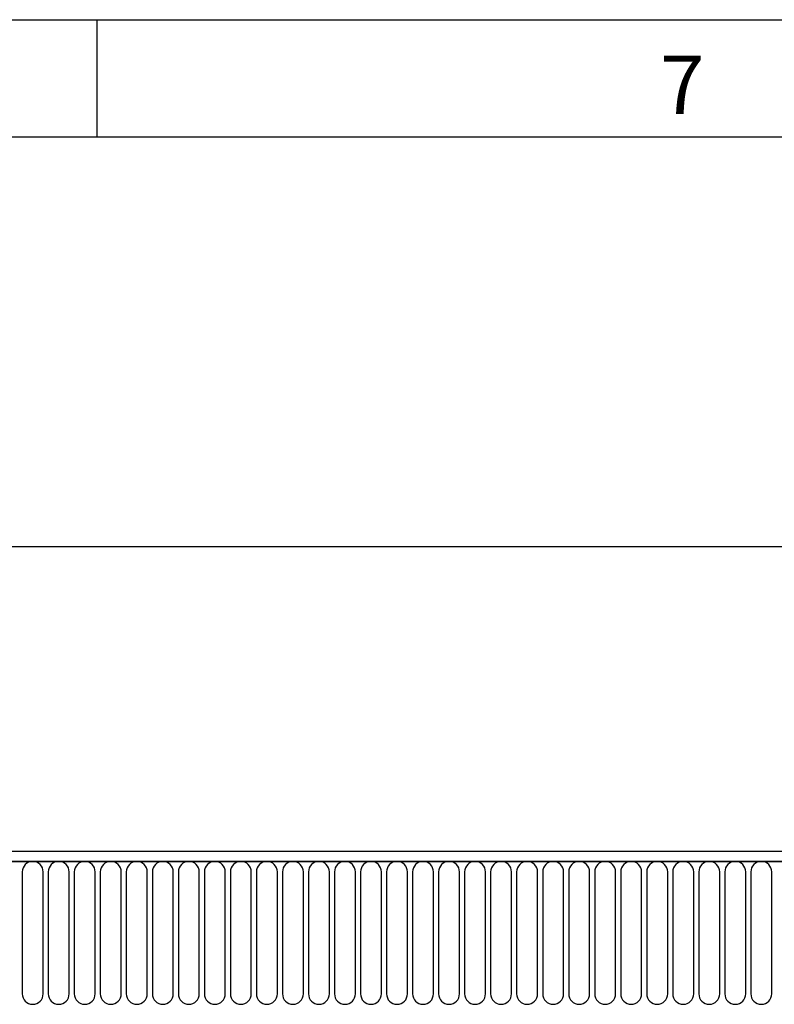
# Model space of a CAD drawing. Units: millimetres. Extents: x 75 to 2100, y 0 to 1460.
# Drawn here: x 1534 to 1695, y 1250 to 1460 of the extents above; entities that cross this region are included whole.
import ezdxf

# ---------------------------------------------------------------- set-up
doc = ezdxf.new("R2010")
doc.units = ezdxf.units.MM
doc.header["$LTSCALE"] = 5
doc.layers.get('0').update_dxf_attribs({"color": 1})
doc.layers.add('132301', color=7, linetype='Continuous')
doc.layers.add('DIMENSION', color=3, linetype='Continuous')
doc.styles.add('SLDTEXTSTYLE0', font='TXT', dxfattribs={"width": 0.605})
doc.dimstyles.new('SLDDIMSTYLE1', dxfattribs={"dimtxt": 17.5, "dimasz": 12.5, "dimexe": 0, "dimexo": 0.0625, "dimgap": 4.375, "dimtad": 1, "dimrnd": 1e-09, "dimzin": 12, "dimdsep": 46, "dimtxsty": 'SLDTEXTSTYLE0', "dimsah": 1, "dimcen": 0.09, "dimadec": 0, "dimazin": 3, "dimtfac": 1, "dimtofl": 0, "dimtmove": 0, "dimatfit": 3, "dimfxl": 0, "dimfrac": 2, "dimtolj": 1, "dimtzin": 12, "dimarcsym": 0})

# ---------------------------------------------------------------- blocks, each defined once
blk = doc.blocks.new('1037896-M_005__D_2')
at = {"layer": 'DIMENSION'}
for p, q in [((872.62, 1290.79), (872.62, 1352.62)), ((1872.62, 1291.31), (1872.62, 1352.62)), ((872.62, 1347.62), (1872.62, 1347.62))]:
    blk.add_line(p, q, dxfattribs=at)
for points in [[(872.62, 1347.62), (885.12, 1345.7), (885.12, 1349.54)], [(1872.62, 1347.62), (1860.12, 1349.54), (1860.12, 1345.7)]]:
    blk.add_solid(points, dxfattribs=at)
at = {"layer": 'DIMENSION', "insert": (1345.88, 1370.18), "char_height": 17.5, "attachment_point": 1, "style": 'SLDTEXTSTYLE0'}
blk.add_mtext('1000', dxfattribs=at)
blk = doc.blocks.new('1037896-M_005_Front_view')
for p, q in [((483.52, 144.58), (-514.48, 144.58)), ((484.02, 142.45), (-514.98, 142.45)), ((-514.48, 142.45), (483.52, 142.45)), ((146.02, 140.2), (146.02, 114.2)), ((150.48, 114.2), (150.48, 140.2)), ((151.57, 140.2), (151.57, 114.2)), ((156.03, 114.2), (156.03, 140.2)), ((157.12, 140.2), (157.12, 114.2)), ((161.58, 114.2), (161.58, 140.2)), ((162.67, 140.2), (162.67, 114.2)), ((167.13, 114.2), (167.13, 140.2)), ((168.22, 140.2), (168.22, 114.2)), ((172.68, 114.2), (172.68, 140.2)), ((173.77, 140.2), (173.77, 114.2)), ((178.23, 114.2), (178.23, 140.2)), ((179.32, 140.2), (179.32, 114.2)), ((183.78, 114.2), (183.78, 140.2)), ((184.87, 140.2), (184.87, 114.2)), ((189.33, 114.2), (189.33, 140.2)), ((190.42, 140.2), (190.42, 114.2)), ((194.88, 114.2), (194.88, 140.2)), ((195.97, 140.2), (195.97, 114.2)), ((200.43, 114.2), (200.43, 140.2)), ((201.52, 140.2), (201.52, 114.2)), ((205.98, 114.2), (205.98, 140.2)), ((207.07, 140.2), (207.07, 114.2)), ((211.53, 114.2), (211.53, 140.2)), ((212.62, 140.2), (212.62, 114.2)), ((217.08, 114.2), (217.08, 140.2)), ((218.17, 140.2), (218.17, 114.2)), ((222.63, 114.2), (222.63, 140.2)), ((223.72, 140.2), (223.72, 114.2)), ((228.18, 114.2), (228.18, 140.2)), ((229.27, 140.2), (229.27, 114.2)), ((233.73, 114.2), (233.73, 140.2)), ((234.82, 140.2), (234.82, 114.2)), ((239.28, 114.2), (239.28, 140.2)), ((240.37, 140.2), (240.37, 114.2)), ((244.83, 114.2), (244.83, 140.2)), ((245.92, 140.2), (245.92, 114.2)), ((250.38, 114.2), (250.38, 140.2)), ((251.47, 140.2), (251.47, 114.2)), ((255.93, 114.2), (255.93, 140.2)), ((257.02, 140.2), (257.02, 114.2)), ((261.48, 114.2), (261.48, 140.2)), ((262.57, 140.2), (262.57, 114.2)), ((267.03, 114.2), (267.03, 140.2)), ((268.12, 140.2), (268.12, 114.2)), ((272.58, 114.2), (272.58, 140.2)), ((273.67, 140.2), (273.67, 114.2)), ((278.13, 114.2), (278.13, 140.2)), ((279.22, 140.2), (279.22, 114.2)), ((283.68, 114.2), (283.68, 140.2)), ((284.77, 140.2), (284.77, 114.2)), ((289.23, 114.2), (289.23, 140.2)), ((290.32, 140.2), (290.32, 114.2)), ((294.78, 114.2), (294.78, 140.2)), ((295.87, 140.2), (295.87, 114.2)), ((300.33, 114.2), (300.33, 140.2)), ((301.42, 140.2), (301.42, 114.2)), ((305.88, 114.2), (305.88, 140.2))]:
    blk.add_line(p, q)
for centre, start, end in [((148.25, 140.2), 0, 180), ((153.8, 140.2), 0, 180), ((159.35, 140.2), 0, 180), ((164.9, 140.2), 0, 180), ((170.45, 140.2), 0, 180), ((176, 140.2), 0, 180), ((181.55, 140.2), 0, 180), ((187.1, 140.2), 0, 180), ((192.65, 140.2), 0, 180), ((198.2, 140.2), 0, 180), ((203.75, 140.2), 0, 180), ((209.3, 140.2), 0, 180), ((214.85, 140.2), 0, 180), ((220.4, 140.2), 0, 180), ((225.95, 140.2), 0, 180), ((231.5, 140.2), 0, 180), ((237.05, 140.2), 0, 180), ((242.6, 140.2), 0, 180), ((248.15, 140.2), 0, 180), ((253.7, 140.2), 0, 180), ((259.25, 140.2), 0, 180), ((264.8, 140.2), 0, 180), ((270.35, 140.2), 0, 180), ((275.9, 140.2), 0, 180), ((281.45, 140.2), 0, 180), ((287, 140.2), 0, 180), ((292.55, 140.2), 0, 180), ((298.1, 140.2), 0, 180), ((303.65, 140.2), 0, 180), ((148.25, 114.2), 180, 0), ((153.8, 114.2), 180, 0), ((159.35, 114.2), 180, 0), ((164.9, 114.2), 180, 0), ((170.45, 114.2), 180, 0), ((176, 114.2), 180, 0), ((181.55, 114.2), 180, 0), ((187.1, 114.2), 180, 0), ((192.65, 114.2), 180, 0), ((198.2, 114.2), 180, 0), ((203.75, 114.2), 180, 0), ((209.3, 114.2), 180, 0), ((214.85, 114.2), 180, 0), ((220.4, 114.2), 180, 0), ((225.95, 114.2), 180, 0), ((231.5, 114.2), 180, 0), ((237.05, 114.2), 180, 0), ((242.6, 114.2), 180, 0), ((248.15, 114.2), 180, 0), ((253.7, 114.2), 180, 0), ((259.25, 114.2), 180, 0), ((264.8, 114.2), 180, 0), ((270.35, 114.2), 180, 0), ((275.9, 114.2), 180, 0), ((281.45, 114.2), 180, 0), ((287, 114.2), 180, 0), ((292.55, 114.2), 180, 0), ((298.1, 114.2), 180, 0), ((303.65, 114.2), 180, 0)]:
    blk.add_arc(centre, 2.23, start, end)

msp = doc.modelspace()

# ---------------------------------------------------------------- linework, layer by layer
for p, q in [((75, 1460), (2075, 1460)), ((1550, 1460), (1550, 1435)), ((100, 1435), (2050, 1435))]:
    msp.add_line(p, q)

# ---------------------------------------------------------------- block references
at = {"layer": '132301'}
msp.add_blockref('1037896-M_005_Front_view', (1388.094, 1138.041), dxfattribs=at)

# ---------------------------------------------------------------- texts
at = {"insert": (1674.913, 1452.363), "char_height": 12.5, "attachment_point": 2, "style": 'SLDTEXTSTYLE0'}
msp.add_mtext('7', dxfattribs=at)

# ---------------------------------------------------------------- dimensions: what is measured, and where the dimension line sits
at = {"layer": 'DIMENSION'}
dim = msp.add_linear_dim(base=(1872.619, 1347.618), p1=(872.619, 1262.118), p2=(1872.619, 1262.118), dimstyle='SLDDIMSTYLE1', dxfattribs=at)
dim.commit()
dim.dimension.update_dxf_attribs({"geometry": '1037896-M_005__D_2', "text_midpoint": (1372.619, 1347.618), "dimtype": 160})

doc.saveas('drawing.dxf')
